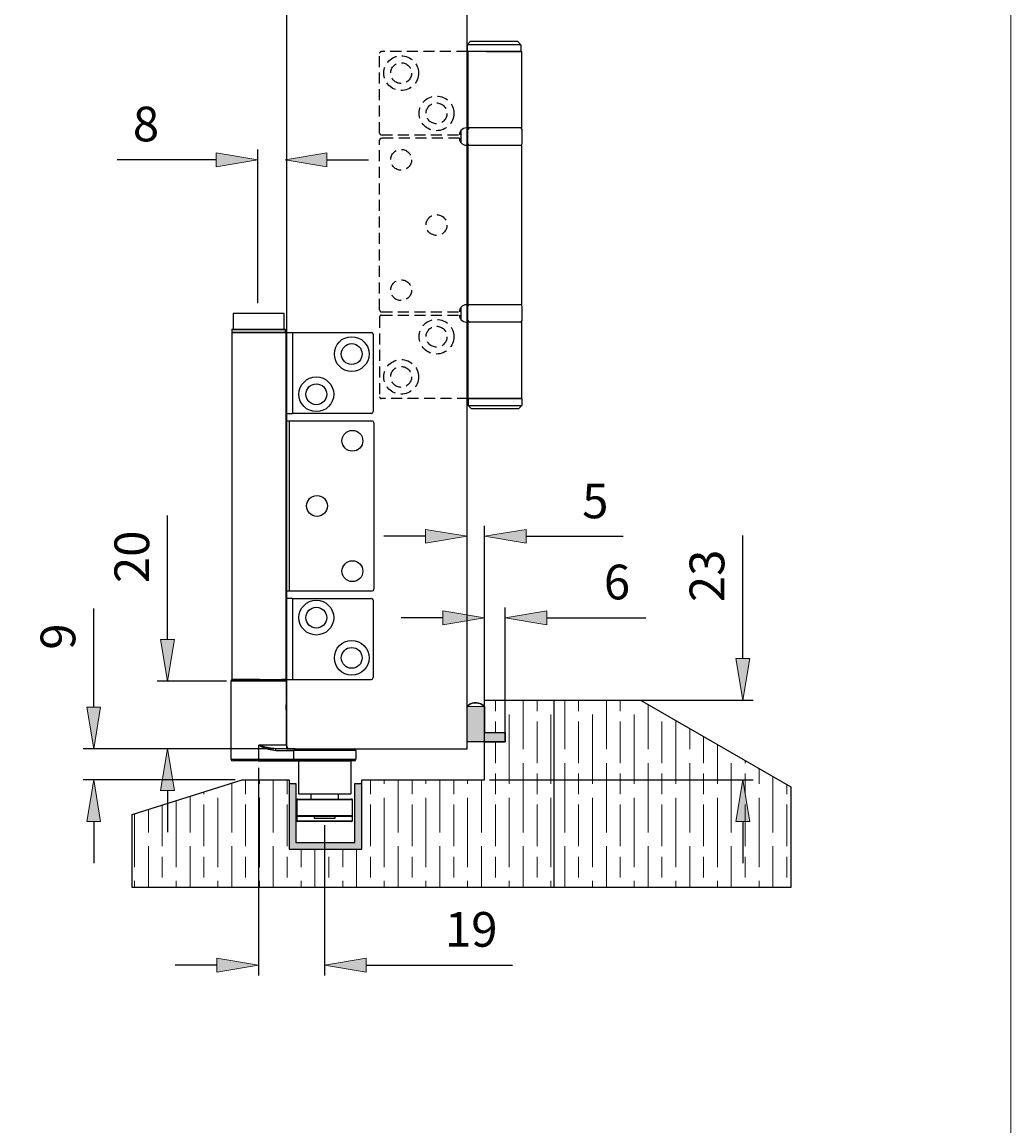
# Model space of a CAD drawing. Units: millimetres. Extents: x 271 to 479, y 4 to 155.
# Drawn here: x 453 to 479, y 56 to 85 of the extents above; entities that cross this region are included whole.
import ezdxf

# ---------------------------------------------------------------- set-up
doc = ezdxf.new("R2010")
doc.units = ezdxf.units.MM
doc.header["$MEASUREMENT"] = 0
for name, pattern in [('AI-Linetype-9681', [0.43107, 0.28738, -0.14369]), ('AI-Linetype-9682', [0.43107, 0.28738, -0.14369]), ('AI-Linetype-9683', [0.43107, 0.28738, -0.14369]), ('AI-Linetype-9684', [0.43107, 0.28738, -0.14369]), ('AI-Linetype-9685', [0.43107, 0.28738, -0.14369]), ('AI-Linetype-9686', [0.43107, 0.28738, -0.14369]), ('AI-Linetype-9687', [0.43107, 0.28738, -0.14369]), ('AI-Linetype-9688', [0.43107, 0.28738, -0.14369]), ('AI-Linetype-9689', [0.43107, 0.28738, -0.14369]), ('AI-Linetype-9690', [0.43107, 0.28738, -0.14369]), ('AI-Linetype-9691', [0.43107, 0.28738, -0.14369]), ('AI-Linetype-9692', [0.43107, 0.28738, -0.14369]), ('AI-Linetype-9693', [0.43107, 0.28738, -0.14369]), ('AI-Linetype-9694', [0.43107, 0.28738, -0.14369]), ('AI-Linetype-9695', [0.43107, 0.28738, -0.14369]), ('AI-Linetype-9696', [0.43107, 0.28738, -0.14369]), ('AI-Linetype-9697', [0.43107, 0.28738, -0.14369]), ('AI-Linetype-9698', [0.43107, 0.28738, -0.14369]), ('AI-Linetype-9699', [0.43107, 0.28738, -0.14369]), ('AI-Linetype-9700', [0.43107, 0.28738, -0.14369]), ('AI-Linetype-9701', [0.43107, 0.28738, -0.14369]), ('AI-Linetype-9702', [0.43107, 0.28738, -0.14369]), ('AI-Linetype-9703', [0.43107, 0.28738, -0.14369]), ('AI-Linetype-9704', [0.43107, 0.28738, -0.14369]), ('AI-Linetype-9705', [0.43107, 0.28738, -0.14369]), ('AI-Linetype-9706', [0.43107, 0.28738, -0.14369]), ('AI-Linetype-9707', [0.43107, 0.28738, -0.14369]), ('AI-Linetype-9708', [0.43107, 0.28738, -0.14369]), ('AI-Linetype-9709', [0.43107, 0.28738, -0.14369]), ('AI-Linetype-9710', [0.43107, 0.28738, -0.14369])]:
    doc.linetypes.add(name, pattern=pattern)
doc.layers.get('0').update_dxf_attribs({"lineweight": 0})
for name, color, linetype, lineweight in [('Border', 7, 'Continuous', 0), ('Channel', 7, 'Continuous', 0), ('Dims', 7, 'Continuous', 0), ('Door', 7, 'Continuous', 0), ('Gear', 7, 'Continuous', 0), ('Hatching', 7, 'Continuous', 0)]:
    doc.layers.add(name, color=color, linetype=linetype, lineweight=lineweight)

# ---------------------------------------------------------------- blocks, each defined once
blk = doc.blocks.new('Block_21')
at = {"layer": 'Hatching'}
blk.add_lwpolyline([(465.185, 65.226), (461.989, 65.226), (461.989, 63.416), (460.088, 63.416), (460.088, 65.136), (460.088, 65.226), (458.867, 65.226), (455.993, 64.321), (455.993, 62.42), (466.995, 62.42), (473.178, 62.42), (473.178, 65.045), (469.258, 67.308), (466.995, 67.308), (465.185, 67.308), (465.185, 66.466), (465.728, 66.466), (465.728, 66.222), (465.185, 66.222)], close=True, dxfattribs=at)
at = {"layer": 'Hatching', "color": 32, "lineweight": 0, "true_color": 0xcc6600}
for points in [[(465.471, 67.025), (465.471, 67.025), (465.471, 67.308), (465.471, 67.308)], [(465.833, 67.297), (465.833, 67.297), (465.833, 67.308), (465.833, 67.308)], [(466.195, 66.03), (466.195, 66.03), (466.195, 67.308), (466.195, 67.308)], [(466.557, 67.025), (466.557, 67.025), (466.557, 67.308), (466.557, 67.308)], [(466.919, 67.297), (466.919, 67.297), (466.919, 67.308), (466.919, 67.308)], [(467.281, 66.03), (467.281, 66.03), (467.281, 67.308), (467.281, 67.308)], [(467.643, 67.025), (467.643, 67.025), (467.643, 67.308), (467.643, 67.308)], [(468.005, 67.297), (468.005, 67.297), (468.005, 67.308), (468.005, 67.308)], [(468.367, 66.03), (468.367, 66.03), (468.367, 67.308), (468.367, 67.308)], [(468.729, 67.025), (468.729, 67.025), (468.729, 67.308), (468.729, 67.308)], [(469.091, 67.297), (469.091, 67.297), (469.091, 67.308), (469.091, 67.308)], [(469.453, 66.03), (469.453, 66.03), (469.453, 67.195), (469.453, 67.195)], [(465.833, 65.125), (465.833, 65.125), (465.833, 66.935), (465.833, 66.935)], [(466.919, 65.125), (466.919, 65.125), (466.919, 66.935), (466.919, 66.935)], [(468.005, 65.125), (468.005, 65.125), (468.005, 66.935), (468.005, 66.935)], [(469.091, 65.125), (469.091, 65.125), (469.091, 66.935), (469.091, 66.935)], [(465.471, 66.466), (465.471, 66.466), (465.471, 66.754), (465.471, 66.754)], [(466.557, 65.668), (466.557, 65.668), (466.557, 66.754), (466.557, 66.754)], [(467.643, 65.668), (467.643, 65.668), (467.643, 66.754), (467.643, 66.754)], [(468.729, 65.668), (468.729, 65.668), (468.729, 66.754), (468.729, 66.754)], [(469.815, 65.668), (469.815, 65.668), (469.815, 66.754), (469.815, 66.754)], [(470.177, 65.125), (470.177, 65.125), (470.177, 66.777), (470.177, 66.777)], [(470.539, 66.03), (470.539, 66.03), (470.539, 66.568), (470.539, 66.568)], [(470.901, 65.668), (470.901, 65.668), (470.901, 66.359), (470.901, 66.359)], [(465.471, 65.668), (465.471, 65.668), (465.471, 66.222), (465.471, 66.222)], [(471.263, 65.125), (471.263, 65.125), (471.263, 66.15), (471.263, 66.15)], [(471.988, 65.668), (471.988, 65.668), (471.988, 65.732), (471.988, 65.732)], [(465.471, 64.853), (465.471, 64.853), (465.471, 65.396), (465.471, 65.396)], [(466.195, 63.857), (466.195, 63.857), (466.195, 65.668), (466.195, 65.668)], [(466.557, 64.853), (466.557, 64.853), (466.557, 65.396), (466.557, 65.396)], [(467.281, 63.857), (467.281, 63.857), (467.281, 65.668), (467.281, 65.668)], [(467.643, 64.853), (467.643, 64.853), (467.643, 65.396), (467.643, 65.396)], [(468.367, 63.857), (468.367, 63.857), (468.367, 65.668), (468.367, 65.668)], [(468.729, 64.853), (468.729, 64.853), (468.729, 65.396), (468.729, 65.396)], [(469.453, 63.857), (469.453, 63.857), (469.453, 65.668), (469.453, 65.668)], [(469.815, 64.853), (469.815, 64.853), (469.815, 65.396), (469.815, 65.396)], [(470.539, 63.857), (470.539, 63.857), (470.539, 65.668), (470.539, 65.668)], [(470.901, 64.853), (470.901, 64.853), (470.901, 65.396), (470.901, 65.396)], [(471.625, 63.857), (471.625, 63.857), (471.625, 65.668), (471.625, 65.668)], [(471.988, 64.853), (471.988, 64.853), (471.988, 65.396), (471.988, 65.396)], [(472.35, 65.125), (472.35, 65.125), (472.35, 65.523), (472.35, 65.523)], [(458.592, 63.857), (458.592, 63.857), (458.592, 65.139), (458.592, 65.139)], [(458.954, 64.853), (458.954, 64.853), (458.954, 65.226), (458.954, 65.226)], [(459.316, 65.125), (459.316, 65.125), (459.316, 65.226), (459.316, 65.226)], [(459.678, 63.857), (459.678, 63.857), (459.678, 65.226), (459.678, 65.226)], [(460.04, 64.853), (460.04, 64.853), (460.04, 65.226), (460.04, 65.226)], [(462.212, 64.853), (462.212, 64.853), (462.212, 65.226), (462.212, 65.226)], [(462.574, 65.125), (462.574, 65.125), (462.574, 65.226), (462.574, 65.226)], [(462.936, 63.857), (462.936, 63.857), (462.936, 65.226), (462.936, 65.226)], [(463.298, 64.853), (463.298, 64.853), (463.298, 65.226), (463.298, 65.226)], [(463.66, 65.125), (463.66, 65.125), (463.66, 65.226), (463.66, 65.226)], [(464.022, 63.857), (464.022, 63.857), (464.022, 65.226), (464.022, 65.226)], [(464.384, 64.853), (464.384, 64.853), (464.384, 65.226), (464.384, 65.226)], [(464.746, 65.125), (464.746, 65.125), (464.746, 65.226), (464.746, 65.226)], [(465.109, 63.857), (465.109, 63.857), (465.109, 65.226), (465.109, 65.226)], [(472.712, 63.857), (472.712, 63.857), (472.712, 65.314), (472.712, 65.314)], [(473.074, 64.853), (473.074, 64.853), (473.074, 65.105), (473.074, 65.105)], [(457.867, 64.853), (457.867, 64.853), (457.867, 64.911), (457.867, 64.911)], [(456.781, 63.495), (456.781, 63.495), (456.781, 64.569), (456.781, 64.569)], [(457.143, 62.952), (457.143, 62.952), (457.143, 64.683), (457.143, 64.683)], [(457.505, 63.857), (457.505, 63.857), (457.505, 64.797), (457.505, 64.797)], [(457.867, 63.495), (457.867, 63.495), (457.867, 64.582), (457.867, 64.582)], [(458.229, 62.952), (458.229, 62.952), (458.229, 64.763), (458.229, 64.763)], [(458.954, 63.495), (458.954, 63.495), (458.954, 64.582), (458.954, 64.582)], [(459.316, 62.952), (459.316, 62.952), (459.316, 64.763), (459.316, 64.763)], [(460.04, 63.495), (460.04, 63.495), (460.04, 64.582), (460.04, 64.582)], [(462.212, 63.495), (462.212, 63.495), (462.212, 64.582), (462.212, 64.582)], [(462.574, 62.952), (462.574, 62.952), (462.574, 64.763), (462.574, 64.763)], [(463.298, 63.495), (463.298, 63.495), (463.298, 64.582), (463.298, 64.582)], [(463.66, 62.952), (463.66, 62.952), (463.66, 64.763), (463.66, 64.763)], [(464.384, 63.495), (464.384, 63.495), (464.384, 64.582), (464.384, 64.582)], [(464.746, 62.952), (464.746, 62.952), (464.746, 64.763), (464.746, 64.763)], [(465.471, 63.495), (465.471, 63.495), (465.471, 64.582), (465.471, 64.582)], [(465.833, 62.952), (465.833, 62.952), (465.833, 64.763), (465.833, 64.763)], [(466.557, 63.495), (466.557, 63.495), (466.557, 64.582), (466.557, 64.582)], [(466.919, 62.952), (466.919, 62.952), (466.919, 64.763), (466.919, 64.763)], [(467.643, 63.495), (467.643, 63.495), (467.643, 64.582), (467.643, 64.582)], [(468.005, 62.952), (468.005, 62.952), (468.005, 64.763), (468.005, 64.763)], [(468.729, 63.495), (468.729, 63.495), (468.729, 64.582), (468.729, 64.582)], [(469.091, 62.952), (469.091, 62.952), (469.091, 64.763), (469.091, 64.763)], [(469.815, 63.495), (469.815, 63.495), (469.815, 64.582), (469.815, 64.582)], [(470.177, 62.952), (470.177, 62.952), (470.177, 64.763), (470.177, 64.763)], [(470.901, 63.495), (470.901, 63.495), (470.901, 64.582), (470.901, 64.582)], [(471.263, 62.952), (471.263, 62.952), (471.263, 64.763), (471.263, 64.763)], [(471.988, 63.495), (471.988, 63.495), (471.988, 64.582), (471.988, 64.582)], [(472.35, 62.952), (472.35, 62.952), (472.35, 64.763), (472.35, 64.763)], [(473.074, 63.495), (473.074, 63.495), (473.074, 64.582), (473.074, 64.582)], [(456.057, 62.952), (456.057, 62.952), (456.057, 64.341), (456.057, 64.341)], [(456.419, 63.857), (456.419, 63.857), (456.419, 64.455), (456.419, 64.455)], [(456.419, 62.42), (456.419, 62.42), (456.419, 63.495), (456.419, 63.495)], [(457.505, 62.42), (457.505, 62.42), (457.505, 63.495), (457.505, 63.495)], [(458.592, 62.42), (458.592, 62.42), (458.592, 63.495), (458.592, 63.495)], [(459.678, 62.42), (459.678, 62.42), (459.678, 63.495), (459.678, 63.495)], [(460.402, 62.952), (460.402, 62.952), (460.402, 63.416), (460.402, 63.416)], [(460.764, 62.42), (460.764, 62.42), (460.764, 63.416), (460.764, 63.416)], [(461.488, 62.952), (461.488, 62.952), (461.488, 63.416), (461.488, 63.416)], [(461.85, 62.42), (461.85, 62.42), (461.85, 63.416), (461.85, 63.416)], [(462.936, 62.42), (462.936, 62.42), (462.936, 63.495), (462.936, 63.495)], [(464.022, 62.42), (464.022, 62.42), (464.022, 63.495), (464.022, 63.495)], [(465.109, 62.42), (465.109, 62.42), (465.109, 63.495), (465.109, 63.495)], [(466.195, 62.42), (466.195, 62.42), (466.195, 63.495), (466.195, 63.495)], [(467.281, 62.42), (467.281, 62.42), (467.281, 63.495), (467.281, 63.495)], [(468.367, 62.42), (468.367, 62.42), (468.367, 63.495), (468.367, 63.495)], [(469.453, 62.42), (469.453, 62.42), (469.453, 63.495), (469.453, 63.495)], [(470.539, 62.42), (470.539, 62.42), (470.539, 63.495), (470.539, 63.495)], [(471.625, 62.42), (471.625, 62.42), (471.625, 63.495), (471.625, 63.495)], [(472.712, 62.42), (472.712, 62.42), (472.712, 63.495), (472.712, 63.495)], [(456.781, 62.681), (456.781, 62.681), (456.781, 63.224), (456.781, 63.224)], [(457.867, 62.681), (457.867, 62.681), (457.867, 63.224), (457.867, 63.224)], [(458.954, 62.681), (458.954, 62.681), (458.954, 63.224), (458.954, 63.224)], [(460.04, 62.681), (460.04, 62.681), (460.04, 63.224), (460.04, 63.224)], [(461.126, 62.681), (461.126, 62.681), (461.126, 63.224), (461.126, 63.224)], [(462.212, 62.681), (462.212, 62.681), (462.212, 63.224), (462.212, 63.224)], [(463.298, 62.681), (463.298, 62.681), (463.298, 63.224), (463.298, 63.224)], [(464.384, 62.681), (464.384, 62.681), (464.384, 63.224), (464.384, 63.224)], [(465.471, 62.681), (465.471, 62.681), (465.471, 63.224), (465.471, 63.224)], [(466.557, 62.681), (466.557, 62.681), (466.557, 63.224), (466.557, 63.224)], [(467.643, 62.681), (467.643, 62.681), (467.643, 63.224), (467.643, 63.224)], [(468.729, 62.681), (468.729, 62.681), (468.729, 63.224), (468.729, 63.224)], [(469.815, 62.681), (469.815, 62.681), (469.815, 63.224), (469.815, 63.224)], [(470.901, 62.681), (470.901, 62.681), (470.901, 63.224), (470.901, 63.224)], [(471.988, 62.681), (471.988, 62.681), (471.988, 63.224), (471.988, 63.224)], [(473.074, 62.681), (473.074, 62.681), (473.074, 63.224), (473.074, 63.224)], [(456.057, 62.42), (456.057, 62.42), (456.057, 62.59), (456.057, 62.59)], [(457.143, 62.42), (457.143, 62.42), (457.143, 62.59), (457.143, 62.59)], [(458.229, 62.42), (458.229, 62.42), (458.229, 62.59), (458.229, 62.59)], [(459.316, 62.42), (459.316, 62.42), (459.316, 62.59), (459.316, 62.59)], [(460.402, 62.42), (460.402, 62.42), (460.402, 62.59), (460.402, 62.59)], [(461.488, 62.42), (461.488, 62.42), (461.488, 62.59), (461.488, 62.59)], [(462.574, 62.42), (462.574, 62.42), (462.574, 62.59), (462.574, 62.59)], [(463.66, 62.42), (463.66, 62.42), (463.66, 62.59), (463.66, 62.59)], [(464.746, 62.42), (464.746, 62.42), (464.746, 62.59), (464.746, 62.59)], [(465.833, 62.42), (465.833, 62.42), (465.833, 62.59), (465.833, 62.59)], [(466.919, 62.42), (466.919, 62.42), (466.919, 62.59), (466.919, 62.59)], [(468.005, 62.42), (468.005, 62.42), (468.005, 62.59), (468.005, 62.59)], [(469.091, 62.42), (469.091, 62.42), (469.091, 62.59), (469.091, 62.59)], [(470.177, 62.42), (470.177, 62.42), (470.177, 62.59), (470.177, 62.59)], [(471.263, 62.42), (471.263, 62.42), (471.263, 62.59), (471.263, 62.59)], [(472.35, 62.42), (472.35, 62.42), (472.35, 62.59), (472.35, 62.59)]]:
    blk.add_open_spline(points, degree=3, dxfattribs=at)
blk = doc.blocks.new('Block_29')
at = {"layer": 'Dims', "true_color": 0x000000, "transparency": 33554687}
h = blk.add_hatch(color=18, dxfattribs=at)
h.dxf.hatch_style = 2
h.paths.add_polyline_path([(454.811, 67.127), (455.173, 67.127), (454.992, 66.041)])
h = blk.add_hatch(color=18, dxfattribs=at)
h.dxf.hatch_style = 2
h.paths.add_polyline_path([(454.811, 64.14), (455.173, 64.14), (454.992, 65.226)])
at = {"layer": 'Dims', "color": 18, "lineweight": 25, "true_color": 0x000000}
for p, q in [((454.992, 67.127), (454.992, 69.705)), ((460.026, 66.041), (454.72, 66.041)), ((458.685, 65.226), (454.72, 65.226)), ((454.992, 64.14), (454.992, 63.054))]:
    blk.add_line(p, q, dxfattribs=at)
at = {"layer": 'Dims'}
for points in [[(454.811, 67.127), (455.173, 67.127), (454.992, 66.041), (454.992, 66.041)], [(454.811, 64.14), (455.173, 64.14), (454.992, 65.226), (454.992, 65.226)]]:
    blk.add_lwpolyline(points, close=True, dxfattribs=at)
at = {"layer": 'Dims', "insert": (454.513, 68.625), "char_height": 0.2, "attachment_point": 7, "rotation": 90}
blk.add_mtext('\\C18;\\c0;\\FTahoma|b0|i0|c1;\\H0.905134;\\W1.000000;9', dxfattribs=at)
blk = doc.blocks.new('Block_30')
at = {"layer": 'Dims', "true_color": 0x000000, "transparency": 33554687}
h = blk.add_hatch(color=18, dxfattribs=at)
h.dxf.hatch_style = 2
h.paths.add_polyline_path([(456.739, 68.892), (457.101, 68.892), (456.92, 67.806)])
h = blk.add_hatch(color=18, dxfattribs=at)
h.dxf.hatch_style = 2
h.paths.add_polyline_path([(456.739, 64.955), (457.101, 64.955), (456.92, 66.041)])
at = {"layer": 'Dims', "color": 18, "lineweight": 25, "true_color": 0x000000}
for p, q in [((456.92, 68.892), (456.92, 72.126)), ((458.459, 67.806), (456.648, 67.806)), ((460.026, 66.041), (456.648, 66.041)), ((456.92, 64.955), (456.92, 63.868))]:
    blk.add_line(p, q, dxfattribs=at)
at = {"layer": 'Dims'}
for points in [[(456.739, 68.892), (457.101, 68.892), (456.92, 67.806), (456.92, 67.806)], [(456.739, 64.955), (457.101, 64.955), (456.92, 66.041), (456.92, 66.041)]]:
    blk.add_lwpolyline(points, close=True, dxfattribs=at)
at = {"layer": 'Dims', "insert": (456.439, 70.364), "char_height": 0.2, "attachment_point": 7, "rotation": 90}
blk.add_mtext('\\C18;\\c0;\\FTahoma|b0|i0|c1;\\H0.905134;\\W1.000000;20', dxfattribs=at)
blk = doc.blocks.new('Block_31')
at = {"layer": 'Dims', "true_color": 0x000000, "transparency": 33554687}
h = blk.add_hatch(color=18, dxfattribs=at)
h.dxf.hatch_style = 2
h.paths.add_polyline_path([(458.188, 81.59), (458.188, 81.228), (459.274, 81.409)])
h = blk.add_hatch(color=18, dxfattribs=at)
h.dxf.hatch_style = 2
h.paths.add_polyline_path([(461.071, 81.59), (461.071, 81.228), (459.984, 81.409)])
at = {"layer": 'Dims', "color": 18, "lineweight": 25, "true_color": 0x000000}
for p, q in [((459.274, 77.672), (459.274, 81.68)), ((458.188, 81.409), (455.607, 81.409)), ((461.071, 81.409), (462.157, 81.409))]:
    blk.add_line(p, q, dxfattribs=at)
at = {"layer": 'Dims'}
for points in [[(458.188, 81.59), (458.188, 81.228), (459.274, 81.409), (459.274, 81.409)], [(461.071, 81.59), (461.071, 81.228), (459.984, 81.409), (459.984, 81.409)]]:
    blk.add_lwpolyline(points, close=True, dxfattribs=at)
at = {"layer": 'Dims', "insert": (456.014, 81.892), "char_height": 0.2, "attachment_point": 7}
blk.add_mtext('\\C18;\\c0;\\FTahoma|b0|i0|c1;\\H0.905134;\\W1.000000;8', dxfattribs=at)
blk = doc.blocks.new('Block_32')
at = {"layer": 'Dims', "true_color": 0x000000, "transparency": 33554687}
h = blk.add_hatch(color=18, dxfattribs=at)
h.dxf.hatch_style = 2
h.paths.add_polyline_path([(463.646, 71.766), (463.646, 71.404), (464.733, 71.585)])
h = blk.add_hatch(color=18, dxfattribs=at)
h.dxf.hatch_style = 2
h.paths.add_polyline_path([(466.271, 71.766), (466.271, 71.404), (465.185, 71.585)])
at = {"layer": 'Dims', "color": 18, "lineweight": 25, "true_color": 0x000000}
for p, q in [((465.185, 67.552), (465.185, 71.856)), ((463.646, 71.585), (462.56, 71.585)), ((466.271, 71.585), (468.802, 71.585))]:
    blk.add_line(p, q, dxfattribs=at)
at = {"layer": 'Dims'}
for points in [[(463.646, 71.766), (463.646, 71.404), (464.733, 71.585), (464.733, 71.585)], [(466.271, 71.766), (466.271, 71.404), (465.185, 71.585), (465.185, 71.585)]]:
    blk.add_lwpolyline(points, close=True, dxfattribs=at)
at = {"layer": 'Dims', "insert": (467.735, 72.056), "char_height": 0.2, "attachment_point": 7}
blk.add_mtext('\\C18;\\c0;\\FTahoma|b0|i0|c1;\\H0.905134;\\W1.000000;5', dxfattribs=at)
blk = doc.blocks.new('Block_33')
at = {"layer": 'Dims', "true_color": 0x000000, "transparency": 33554687}
h = blk.add_hatch(color=18, dxfattribs=at)
h.dxf.hatch_style = 2
h.paths.add_polyline_path([(471.742, 68.394), (472.104, 68.394), (471.923, 67.308)])
h = blk.add_hatch(color=18, dxfattribs=at)
h.dxf.hatch_style = 2
h.paths.add_polyline_path([(471.742, 64.14), (472.104, 64.14), (471.923, 65.226)])
at = {"layer": 'Dims', "color": 18, "lineweight": 25, "true_color": 0x000000}
for p, q in [((471.923, 68.394), (471.923, 71.608)), ((467.131, 67.308), (472.195, 67.308)), ((465.321, 65.226), (472.195, 65.226)), ((471.923, 64.14), (471.923, 63.054))]:
    blk.add_line(p, q, dxfattribs=at)
at = {"layer": 'Dims'}
for points in [[(471.742, 68.394), (472.104, 68.394), (471.923, 67.308), (471.923, 67.308)], [(471.742, 64.14), (472.104, 64.14), (471.923, 65.226), (471.923, 65.226)]]:
    blk.add_lwpolyline(points, close=True, dxfattribs=at)
at = {"layer": 'Dims', "insert": (471.443, 69.867), "char_height": 0.2, "attachment_point": 7, "rotation": 90}
blk.add_mtext('\\C18;\\c0;\\FTahoma|b0|i0|c1;\\H0.905134;\\W1.000000;23', dxfattribs=at)
blk = doc.blocks.new('Block_34')
at = {"layer": 'Dims', "true_color": 0x000000, "transparency": 33554687}
h = blk.add_hatch(color=18, dxfattribs=at)
h.dxf.hatch_style = 2
h.paths.add_polyline_path([(464.099, 69.64), (464.099, 69.278), (465.185, 69.459)])
h = blk.add_hatch(color=18, dxfattribs=at)
h.dxf.hatch_style = 2
h.paths.add_polyline_path([(466.814, 69.64), (466.814, 69.278), (465.728, 69.459)])
at = {"layer": 'Dims', "color": 18, "lineweight": 25, "true_color": 0x000000}
for p, q in [((465.185, 65.47), (465.185, 69.731)), ((465.728, 66.466), (465.728, 69.731)), ((464.099, 69.459), (463.013, 69.459)), ((466.814, 69.459), (469.393, 69.459))]:
    blk.add_line(p, q, dxfattribs=at)
at = {"layer": 'Dims'}
for points in [[(464.099, 69.64), (464.099, 69.278), (465.185, 69.459), (465.185, 69.459)], [(466.814, 69.64), (466.814, 69.278), (465.728, 69.459), (465.728, 69.459)]]:
    blk.add_lwpolyline(points, close=True, dxfattribs=at)
at = {"layer": 'Dims', "insert": (468.301, 69.939), "char_height": 0.2, "attachment_point": 7}
blk.add_mtext('\\C18;\\c0;\\FTahoma|b0|i0|c1;\\H0.905134;\\W1.000000;6', dxfattribs=at)
blk = doc.blocks.new('Block_47')
at = {"layer": 'Dims', "true_color": 0x000000, "transparency": 33554687}
h = blk.add_hatch(color=18, dxfattribs=at)
h.dxf.hatch_style = 2
h.paths.add_polyline_path([(458.203, 60.576), (458.203, 60.214), (459.29, 60.395)])
h = blk.add_hatch(color=18, dxfattribs=at)
h.dxf.hatch_style = 2
h.paths.add_polyline_path([(462.103, 60.576), (462.103, 60.214), (461.017, 60.395)])
at = {"layer": 'Dims', "color": 18, "lineweight": 25, "true_color": 0x000000}
for p, q in [((459.29, 65.543), (459.29, 60.123)), ((461.017, 64.049), (461.017, 60.123)), ((458.203, 60.395), (457.117, 60.395)), ((462.103, 60.395), (465.916, 60.395))]:
    blk.add_line(p, q, dxfattribs=at)
at = {"layer": 'Dims'}
for points in [[(458.203, 60.576), (458.203, 60.214), (459.29, 60.395), (459.29, 60.395)], [(462.103, 60.576), (462.103, 60.214), (461.017, 60.395), (461.017, 60.395)]]:
    blk.add_lwpolyline(points, close=True, dxfattribs=at)
at = {"layer": 'Dims', "insert": (464.156, 60.874), "char_height": 0.2, "attachment_point": 7}
blk.add_mtext('\\C18;\\c0;\\FTahoma|b0|i0|c1;\\H0.905134;\\W1.000000;19', dxfattribs=at)

msp = doc.modelspace()

# ---------------------------------------------------------------- hatches: boundary and pattern name
at = {"layer": 'Channel', "true_color": 0xff00ff, "transparency": 33554687}
msp.add_hatch(color=6, dxfattribs=at).paths.add_polyline_path([(460.269, 65.136), (460.088, 65.136), (460.088, 63.416), (461.989, 63.416), (461.989, 65.136), (461.808, 65.136), (461.808, 63.597), (460.269, 63.597)])
at = {"layer": 'Gear', "true_color": 0x000000, "transparency": 33554687}
msp.add_hatch(color=18, dxfattribs=at).paths.add_polyline_path([(465.185, 67.141), (464.733, 67.141), (464.733, 66.222), (465.185, 66.222), (465.728, 66.222), (465.728, 66.466), (465.185, 66.466)])

# ---------------------------------------------------------------- linework, layer by layer
at = {"color": 212, "lineweight": 25, "true_color": 0xcc00cc}
for p, q in [((464.823, 84.505), (464.733, 84.415)), ((466.135, 84.415), (464.733, 84.415)), ((464.733, 84.415), (464.733, 84.243)), ((464.823, 84.505), (466.045, 84.505)), ((466.045, 84.505), (466.135, 84.415)), ((466.135, 84.415), (466.135, 84.243)), ((464.733, 84.243), (466.135, 84.243)), ((464.742, 84.234), (464.733, 84.243)), ((465.243, 84.234), (464.742, 84.234)), ((464.76, 82.243), (464.76, 84.234)), ((465.243, 84.234), (466.163, 84.234)), ((466.126, 84.234), (466.135, 84.243)), ((466.163, 82.243), (466.163, 84.234)), ((464.573, 82.175), (464.573, 81.858)), ((464.714, 82.243), (464.76, 82.243)), ((464.755, 81.835), (464.755, 82.197)), ((466.163, 82.243), (464.76, 82.243)), ((466.167, 81.835), (466.167, 82.197)), ((464.76, 81.79), (464.714, 81.79)), ((464.76, 81.79), (466.163, 81.79)), ((464.76, 77.626), (464.76, 81.79)), ((466.163, 77.626), (466.163, 81.79)), ((464.573, 77.559), (464.573, 77.241)), ((464.714, 77.626), (464.76, 77.626)), ((464.755, 77.219), (464.755, 77.581)), ((466.163, 77.626), (464.76, 77.626)), ((466.167, 77.219), (466.167, 77.581)), ((464.714, 77.174), (464.76, 77.174)), ((466.163, 77.174), (464.76, 77.174)), ((464.76, 75.183), (464.76, 77.174)), ((466.163, 75.183), (466.163, 77.174)), ((466.163, 75.183), (464.76, 75.183)), ((464.76, 75.183), (464.76, 75.001)), ((464.76, 75.183), (466.163, 75.183)), ((464.76, 75.001), (466.163, 75.001)), ((464.85, 74.911), (464.76, 75.001)), ((466.072, 74.911), (464.85, 74.911)), ((466.072, 74.911), (466.163, 75.001)), ((466.163, 75.183), (466.163, 75.001))]:
    msp.add_line(p, q, dxfattribs=at)
at = {"color": 212, "linetype": 'AI-Linetype-9696', "lineweight": 25, "true_color": 0xcc00cc}
msp.add_line((462.452, 82.107), (462.452, 84.189), dxfattribs=at)
at = {"color": 212, "linetype": 'AI-Linetype-9697', "lineweight": 25, "true_color": 0xcc00cc}
msp.add_line((464.742, 84.234), (462.497, 84.234), dxfattribs=at)
at = {"color": 212, "linetype": 'AI-Linetype-9686', "lineweight": 25, "true_color": 0xcc00cc}
msp.add_line((462.452, 77.491), (462.452, 81.926), dxfattribs=at)
at = {"color": 212, "linetype": 'AI-Linetype-9698', "lineweight": 25, "true_color": 0xcc00cc}
msp.add_line((462.497, 82.062), (464.533, 82.062), dxfattribs=at)
at = {"color": 212, "linetype": 'AI-Linetype-9689', "lineweight": 25, "true_color": 0xcc00cc}
msp.add_line((464.533, 81.971), (462.497, 81.971), dxfattribs=at)
at = {"color": 18, "lineweight": 25, "true_color": 0x000000}
for p, q in [((458.632, 77.4), (458.632, 76.993)), ((459.05, 77.4), (458.632, 77.4)), ((459.962, 77.4), (459.05, 77.4)), ((459.962, 76.993), (459.962, 77.4)), ((458.6, 76.984), (458.6, 76.911)), ((458.6, 76.984), (458.684, 76.984)), ((458.609, 76.993), (458.692, 76.993)), ((458.684, 76.984), (459.994, 76.984)), ((458.692, 76.993), (459.985, 76.993)), ((459.994, 76.911), (459.994, 76.984)), ((458.593, 76.902), (458.593, 67.851)), ((458.593, 76.902), (460.001, 76.902)), ((458.6, 76.911), (458.684, 76.911)), ((458.684, 76.911), (459.994, 76.911)), ((460.001, 76.902), (460.001, 67.851)), ((460.001, 76.902), (460.182, 76.902)), ((460.182, 76.902), (460.182, 74.793)), ((460.182, 76.902), (462.239, 76.902)), ((462.284, 76.857), (462.284, 74.839)), ((460.001, 74.793), (460.182, 74.793)), ((462.239, 74.793), (460.182, 74.793)), ((460.091, 74.594), (460.001, 74.594)), ((460.091, 74.594), (460.091, 70.159)), ((462.257, 74.594), (460.091, 74.594)), ((462.302, 74.549), (462.302, 70.204)), ((460.001, 70.159), (460.091, 70.159)), ((460.091, 70.159), (462.257, 70.159)), ((460.182, 69.96), (460.001, 69.96)), ((460.182, 69.96), (460.182, 67.851)), ((460.182, 69.96), (462.239, 69.96)), ((462.284, 69.915), (462.284, 67.896)), ((458.573, 67.806), (458.573, 65.769)), ((459.297, 67.806), (458.573, 67.806)), ((458.593, 67.851), (460.001, 67.851)), ((460.021, 67.806), (459.297, 67.806)), ((460.001, 67.851), (460.182, 67.851)), ((460.021, 67.272), (460.021, 67.806)), ((460.182, 67.851), (462.239, 67.851)), ((460.021, 67.241), (460.017, 67.248)), ((460.021, 67.092), (460.021, 67.241)), ((460.017, 67.005), (460.021, 67.013)), ((460.021, 67.013), (460.021, 67.092)), ((460.021, 66.131), (460.021, 66.981)), ((459.297, 65.769), (459.297, 66.131)), ((460.021, 66.131), (459.297, 66.131)), ((460.248, 66.041), (459.747, 66.041)), ((459.747, 65.995), (460.202, 65.995)), ((461.832, 65.995), (460.202, 65.995)), ((460.202, 65.995), (460.202, 65.769)), ((460.248, 66.041), (461.786, 66.041)), ((461.832, 65.995), (461.832, 65.769)), ((458.573, 65.769), (459.297, 65.769)), ((459.297, 65.724), (458.618, 65.724)), ((459.297, 65.769), (459.297, 65.724)), ((459.297, 65.769), (460.202, 65.769)), ((460.248, 65.724), (459.297, 65.724)), ((460.202, 65.769), (461.832, 65.769)), ((461.786, 65.724), (460.248, 65.724)), ((461.696, 65.715), (460.338, 65.715)), ((460.338, 65.715), (460.338, 64.864)), ((461.696, 65.715), (461.696, 64.864)), ((460.338, 64.864), (461.696, 64.864)), ((460.655, 64.864), (460.655, 64.728)), ((461.379, 64.728), (461.379, 64.864)), ((460.293, 64.706), (460.293, 64.298)), ((461.017, 64.706), (460.293, 64.706)), ((460.315, 64.728), (461.017, 64.728)), ((461.017, 64.728), (461.718, 64.728)), ((461.741, 64.706), (461.017, 64.706)), ((461.741, 64.298), (461.741, 64.706)), ((460.293, 64.298), (460.293, 64.163)), ((460.293, 64.298), (461.017, 64.298)), ((461.017, 64.276), (460.315, 64.276)), ((460.746, 64.276), (460.746, 64.23)), ((461.017, 64.298), (461.741, 64.298)), ((461.718, 64.276), (461.017, 64.276)), ((461.288, 64.23), (461.288, 64.276)), ((461.741, 64.163), (461.741, 64.298)), ((460.293, 64.163), (460.895, 64.163)), ((460.898, 64.14), (460.315, 64.14)), ((460.746, 64.23), (461.017, 64.23)), ((460.895, 64.163), (461.741, 64.163)), ((461.718, 64.14), (460.898, 64.14)), ((461.017, 64.23), (461.288, 64.23))]:
    msp.add_line(p, q, dxfattribs=at)
at = {"color": 212, "linetype": 'AI-Linetype-9702', "lineweight": 25, "true_color": 0xcc00cc}
msp.add_line((462.452, 77.31), (462.452, 75.228), dxfattribs=at)
at = {"color": 212, "linetype": 'AI-Linetype-9688', "lineweight": 25, "true_color": 0xcc00cc}
msp.add_line((462.497, 77.445), (464.533, 77.445), dxfattribs=at)
at = {"color": 212, "linetype": 'AI-Linetype-9708', "lineweight": 25, "true_color": 0xcc00cc}
msp.add_line((462.497, 77.355), (464.533, 77.355), dxfattribs=at)
at = {"color": 30, "lineweight": 25, "true_color": 0xff7f00}
for p, q in [((458.599, 76.902), (458.599, 67.851)), ((459.319, 67.851), (458.599, 67.851)), ((459.319, 67.851), (459.903, 67.851)), ((459.993, 67.851), (459.903, 67.851)), ((459.993, 67.851), (460.007, 67.851)), ((459.283, 65.724), (460.315, 65.724))]:
    msp.add_line(p, q, dxfattribs=at)
at = {"color": 212, "linetype": 'AI-Linetype-9703', "lineweight": 25, "true_color": 0xcc00cc}
msp.add_line((464.76, 75.183), (462.497, 75.183), dxfattribs=at)
at = {"color": 212, "linetype": 'AI-Linetype-9692', "lineweight": 25, "true_color": 0xcc00cc}
msp.add_circle((463.013, 83.673), 0.453, dxfattribs=at)
at = {"color": 212, "linetype": 'AI-Linetype-9693', "lineweight": 25, "true_color": 0xcc00cc}
msp.add_circle((463.013, 83.673), 0.272, dxfattribs=at)
at = {"color": 212, "linetype": 'AI-Linetype-9690', "lineweight": 25, "true_color": 0xcc00cc}
msp.add_circle((463.936, 82.623), 0.453, dxfattribs=at)
at = {"color": 212, "linetype": 'AI-Linetype-9691', "lineweight": 25, "true_color": 0xcc00cc}
msp.add_circle((463.936, 82.623), 0.272, dxfattribs=at)
at = {"color": 212, "linetype": 'AI-Linetype-9683', "lineweight": 25, "true_color": 0xcc00cc}
msp.add_circle((463.013, 81.41), 0.272, dxfattribs=at)
at = {"color": 212, "linetype": 'AI-Linetype-9682', "lineweight": 25, "true_color": 0xcc00cc}
msp.add_circle((463.936, 79.708), 0.272, dxfattribs=at)
at = {"color": 212, "linetype": 'AI-Linetype-9681', "lineweight": 25, "true_color": 0xcc00cc}
msp.add_circle((463.013, 78.007), 0.272, dxfattribs=at)
at = {"color": 212, "linetype": 'AI-Linetype-9700', "lineweight": 25, "true_color": 0xcc00cc}
msp.add_circle((463.936, 76.794), 0.453, dxfattribs=at)
at = {"color": 212, "linetype": 'AI-Linetype-9704', "lineweight": 25, "true_color": 0xcc00cc}
msp.add_circle((463.936, 76.794), 0.272, dxfattribs=at)
at = {"color": 18, "lineweight": 25, "true_color": 0x000000}
for centre, radius in [((461.723, 76.341), 0.453), ((461.723, 76.341), 0.272), ((460.8, 75.291), 0.453), ((460.8, 75.291), 0.272), ((461.741, 74.078), 0.272), ((460.818, 72.377), 0.272), ((461.741, 70.675), 0.272), ((460.8, 69.462), 0.453), ((460.8, 69.462), 0.272), ((461.723, 68.412), 0.453), ((461.723, 68.412), 0.272)]:
    msp.add_circle(centre, radius, dxfattribs=at)
at = {"color": 212, "linetype": 'AI-Linetype-9701', "lineweight": 25, "true_color": 0xcc00cc}
msp.add_circle((463.013, 75.744), 0.453, dxfattribs=at)
at = {"color": 212, "linetype": 'AI-Linetype-9705', "lineweight": 25, "true_color": 0xcc00cc}
msp.add_circle((463.013, 75.744), 0.272, dxfattribs=at)
at = {"color": 212, "linetype": 'AI-Linetype-9695', "lineweight": 25, "true_color": 0xcc00cc}
msp.add_open_spline([(462.497, 84.234), (462.472, 84.234), (462.452, 84.214), (462.452, 84.189)], degree=3, dxfattribs=at)
at = {"color": 212, "linetype": 'AI-Linetype-9694', "lineweight": 25, "true_color": 0xcc00cc}
msp.add_open_spline([(462.452, 82.107), (462.452, 82.082), (462.472, 82.062), (462.497, 82.062)], degree=3, dxfattribs=at)
at = {"color": 212, "linetype": 'AI-Linetype-9709', "lineweight": 25, "true_color": 0xcc00cc}
msp.add_open_spline([(464.573, 82.175), (464.547, 82.143), (464.533, 82.103), (464.533, 82.062)], degree=3, dxfattribs=at)
at = {"color": 212, "lineweight": 25, "true_color": 0xcc00cc}
for points in [[(464.714, 82.243), (464.66, 82.243), (464.608, 82.218), (464.573, 82.175)], [(464.8, 82.243), (464.775, 82.243), (464.755, 82.222), (464.755, 82.197)], [(466.167, 82.197), (466.167, 82.222), (466.147, 82.243), (466.122, 82.243)], [(464.573, 81.858), (464.608, 81.815), (464.66, 81.79), (464.714, 81.79)], [(464.755, 81.835), (464.755, 81.81), (464.775, 81.79), (464.8, 81.79)], [(466.122, 81.79), (466.147, 81.79), (466.167, 81.81), (466.167, 81.835)], [(464.714, 77.626), (464.66, 77.626), (464.608, 77.602), (464.573, 77.559)], [(464.8, 77.626), (464.775, 77.626), (464.755, 77.606), (464.755, 77.581)], [(466.167, 77.581), (466.167, 77.606), (466.147, 77.626), (466.122, 77.626)], [(464.573, 77.241), (464.608, 77.199), (464.66, 77.174), (464.714, 77.174)], [(464.755, 77.219), (464.755, 77.194), (464.775, 77.174), (464.8, 77.174)], [(466.122, 77.174), (466.147, 77.174), (466.167, 77.194), (466.167, 77.219)]]:
    msp.add_open_spline(points, degree=3, dxfattribs=at)
at = {"color": 212, "linetype": 'AI-Linetype-9685', "lineweight": 25, "true_color": 0xcc00cc}
msp.add_open_spline([(462.497, 81.971), (462.472, 81.971), (462.452, 81.951), (462.452, 81.926)], degree=3, dxfattribs=at)
at = {"color": 212, "linetype": 'AI-Linetype-9710', "lineweight": 25, "true_color": 0xcc00cc}
msp.add_open_spline([(464.533, 81.971), (464.533, 81.93), (464.547, 81.89), (464.573, 81.858)], degree=3, dxfattribs=at)
at = {"color": 212, "linetype": 'AI-Linetype-9684', "lineweight": 25, "true_color": 0xcc00cc}
msp.add_open_spline([(462.452, 77.491), (462.452, 77.466), (462.472, 77.445), (462.497, 77.445)], degree=3, dxfattribs=at)
at = {"color": 212, "linetype": 'AI-Linetype-9687', "lineweight": 25, "true_color": 0xcc00cc}
msp.add_open_spline([(464.573, 77.559), (464.547, 77.527), (464.533, 77.487), (464.533, 77.445)], degree=3, dxfattribs=at)
at = {"color": 212, "linetype": 'AI-Linetype-9706', "lineweight": 25, "true_color": 0xcc00cc}
msp.add_open_spline([(462.497, 77.355), (462.472, 77.355), (462.452, 77.335), (462.452, 77.31)], degree=3, dxfattribs=at)
at = {"color": 212, "linetype": 'AI-Linetype-9699', "lineweight": 25, "true_color": 0xcc00cc}
msp.add_open_spline([(464.533, 77.355), (464.533, 77.314), (464.547, 77.274), (464.573, 77.241)], degree=3, dxfattribs=at)
at = {"color": 18, "lineweight": 25, "true_color": 0x000000}
for points in [[(458.609, 76.993), (458.604, 76.993), (458.6, 76.989), (458.6, 76.984)], [(459.994, 76.984), (459.994, 76.989), (459.99, 76.993), (459.985, 76.993)], [(458.6, 76.911), (458.6, 76.906), (458.604, 76.902), (458.609, 76.902)], [(459.985, 76.902), (459.99, 76.902), (459.994, 76.906), (459.994, 76.911)], [(462.284, 76.857), (462.284, 76.882), (462.264, 76.902), (462.239, 76.902)], [(462.239, 74.793), (462.264, 74.793), (462.284, 74.814), (462.284, 74.839)], [(462.302, 74.549), (462.302, 74.574), (462.282, 74.594), (462.257, 74.594)], [(462.257, 70.159), (462.282, 70.159), (462.302, 70.179), (462.302, 70.204)], [(462.284, 69.915), (462.284, 69.94), (462.264, 69.96), (462.239, 69.96)], [(458.618, 67.851), (458.593, 67.851), (458.573, 67.831), (458.573, 67.806)], [(460.021, 67.806), (460.021, 67.831), (460.001, 67.851), (459.976, 67.851)], [(462.239, 67.851), (462.264, 67.851), (462.284, 67.871), (462.284, 67.896)], [(460.021, 66.131), (460.021, 66.081), (460.062, 66.041), (460.112, 66.041)], [(460.248, 66.041), (460.223, 66.041), (460.202, 66.02), (460.202, 65.995)], [(461.832, 65.995), (461.832, 66.02), (461.811, 66.041), (461.786, 66.041)], [(458.573, 65.769), (458.573, 65.744), (458.593, 65.724), (458.618, 65.724)], [(460.202, 65.769), (460.202, 65.744), (460.223, 65.724), (460.248, 65.724)], [(460.338, 65.715), (460.338, 65.72), (460.334, 65.724), (460.329, 65.724)], [(461.705, 65.724), (461.7, 65.724), (461.696, 65.72), (461.696, 65.715)], [(461.786, 65.724), (461.811, 65.724), (461.832, 65.744), (461.832, 65.769)], [(460.315, 64.728), (460.303, 64.728), (460.293, 64.718), (460.293, 64.706)], [(461.741, 64.706), (461.741, 64.718), (461.731, 64.728), (461.718, 64.728)], [(460.293, 64.298), (460.293, 64.286), (460.303, 64.276), (460.315, 64.276)], [(461.718, 64.276), (461.731, 64.276), (461.741, 64.286), (461.741, 64.298)], [(460.293, 64.163), (460.293, 64.15), (460.303, 64.14), (460.315, 64.14)], [(461.718, 64.14), (461.731, 64.14), (461.741, 64.15), (461.741, 64.163)]]:
    msp.add_open_spline(points, degree=3, dxfattribs=at)
at = {"color": 212, "linetype": 'AI-Linetype-9707', "lineweight": 25, "true_color": 0xcc00cc}
msp.add_open_spline([(462.452, 75.228), (462.452, 75.203), (462.472, 75.183), (462.497, 75.183)], degree=3, dxfattribs=at)
at = {"color": 18, "lineweight": 25, "true_color": 0x000000}
for points, knots in [([(460.021, 67.272), (460.021, 67.272), (460.021, 67.273), (460.021, 67.273), (460.021, 67.273), (460.02, 67.267), (460.019, 67.26), (460.017, 67.252), (460.016, 67.243), (460.014, 67.232), (460.012, 67.221), (460.011, 67.207), (460.009, 67.193), (460.008, 67.178), (460.007, 67.162), (460.007, 67.145), (460.006, 67.129), (460.006, 67.112), (460.007, 67.096), (460.008, 67.081), (460.009, 67.065), (460.01, 67.052), (460.012, 67.038), (460.014, 67.025), (460.015, 67.014), (460.017, 67.004), (460.018, 66.996), (460.019, 66.989), (460.021, 66.983), (460.022, 66.978), (460.021, 66.98), (460.021, 66.98), (460.021, 66.98), (460.021, 66.981)], [0, 0, 0, 0, 1, 1, 1, 2, 2, 2, 3, 3, 3, 4, 4, 4, 5, 5, 5, 6, 6, 6, 7, 7, 7, 8, 8, 8, 9, 9, 9, 10, 10, 10, 11, 11, 11, 11]), ([(459.747, 66.041), (459.714, 66.042), (459.68, 66.044), (459.647, 66.048), (459.607, 66.053), (459.566, 66.062), (459.526, 66.071), (459.488, 66.08), (459.45, 66.089), (459.412, 66.099), (459.374, 66.11), (459.336, 66.12), (459.297, 66.131)], [0, 0, 0, 0, 1, 1, 1, 2, 2, 2, 3, 3, 3, 4, 4, 4, 4]), ([(459.297, 66.131), (459.378, 66.093), (459.458, 66.055), (459.543, 66.032), (459.609, 66.014), (459.678, 66.005), (459.747, 65.995)], [0, 0, 0, 0, 1, 1, 1, 2, 2, 2, 2]), ([(459.747, 65.995), (459.747, 66.001), (459.747, 66.007), (459.747, 66.013), (459.747, 66.018), (459.747, 66.023), (459.747, 66.027), (459.747, 66.032), (459.747, 66.035), (459.747, 66.037), (459.747, 66.039), (459.747, 66.04), (459.747, 66.041)], [0, 0, 0, 0, 1, 1, 1, 2, 2, 2, 3, 3, 3, 4, 4, 4, 4])]:
    msp.add_open_spline(points, degree=3, knots=knots, dxfattribs=at)
at = {"layer": 'Border', "color": 18, "lineweight": 0, "true_color": 0x000000}
msp.add_lwpolyline([(478.919, 4.238), (271.016, 4.238), (271.016, 149.931), (478.919, 149.931)], close=True, dxfattribs=at)
at = {"layer": 'Channel', "color": 6, "lineweight": 25, "true_color": 0xff00ff}
for p, q in [((460.088, 65.136), (460.088, 63.416)), ((460.088, 65.136), (460.269, 65.136)), ((460.269, 65.136), (460.269, 63.597)), ((461.808, 63.597), (461.808, 65.136)), ((461.808, 65.136), (461.989, 65.136)), ((461.989, 63.416), (461.989, 65.136)), ((460.088, 63.416), (461.989, 63.416)), ((460.269, 63.597), (461.808, 63.597))]:
    msp.add_line(p, q, dxfattribs=at)
at = {"layer": 'Channel'}
msp.add_lwpolyline([(460.269, 65.136), (460.088, 65.136), (460.088, 63.416), (461.989, 63.416), (461.989, 65.136), (461.808, 65.136), (461.808, 63.597), (460.269, 63.597)], close=True, dxfattribs=at)
at = {"layer": 'Door', "color": 4, "lineweight": 25, "true_color": 0x00ffff}
for p, q in [((460.026, 134.016), (460.026, 66.041)), ((464.733, 66.041), (464.733, 134.016)), ((460.026, 66.041), (464.733, 66.041))]:
    msp.add_line(p, q, dxfattribs=at)
at = {"layer": 'Gear'}
msp.add_lwpolyline([(465.185, 67.141), (464.733, 67.141), (464.733, 66.222), (465.185, 66.222), (465.728, 66.222), (465.728, 66.466), (465.185, 66.466)], close=True, dxfattribs=at)
at = {"layer": 'Gear', "color": 18, "lineweight": 25, "true_color": 0x000000}
for points, knots in [([(465.185, 67.141), (465.073, 67.266), (464.882, 67.277), (464.757, 67.166), (464.748, 67.158), (464.74, 67.15), (464.733, 67.141)], [0, 0, 0, 0, 1, 1, 1, 2, 2, 2, 2]), ([(464.733, 66.222), (464.733, 66.222), (465.185, 66.222), (465.185, 66.222), (465.185, 66.222), (465.728, 66.222), (465.728, 66.222), (465.728, 66.222), (465.728, 66.466), (465.728, 66.466), (465.728, 66.466), (465.185, 66.466), (465.185, 66.466), (465.185, 66.466), (465.185, 67.141), (465.185, 67.141), (465.073, 67.266), (464.882, 67.277), (464.757, 67.166), (464.748, 67.158), (464.74, 67.15), (464.733, 67.141), (464.733, 67.141), (464.733, 66.222), (464.733, 66.222), (464.733, 66.222), (464.733, 66.222), (464.733, 66.222)], [0, 0, 0, 0, 1, 1, 1, 2, 2, 2, 3, 3, 3, 4, 4, 4, 5, 5, 5, 6, 6, 6, 7, 7, 7, 8, 8, 8, 9, 9, 9, 9])]:
    msp.add_open_spline(points, degree=3, knots=knots, dxfattribs=at)
at = {"layer": 'Hatching', "color": 32, "lineweight": 25, "true_color": 0xcc6600}
for p, q in [((465.185, 67.308), (466.995, 67.308)), ((465.185, 66.466), (465.185, 67.308)), ((466.995, 67.308), (466.995, 62.42)), ((466.995, 67.308), (469.258, 67.308)), ((469.258, 67.308), (473.178, 65.045)), ((465.185, 66.466), (465.728, 66.466)), ((465.728, 66.222), (465.728, 66.466)), ((465.185, 66.222), (465.728, 66.222)), ((465.185, 65.226), (465.185, 66.222)), ((455.993, 64.321), (458.867, 65.226)), ((458.867, 65.226), (460.088, 65.226)), ((460.088, 65.226), (460.088, 63.416)), ((461.989, 65.226), (465.185, 65.226)), ((461.989, 63.416), (461.989, 65.226)), ((473.178, 65.045), (473.178, 62.42)), ((455.993, 62.42), (455.993, 64.321)), ((455.993, 64.321), (455.993, 64.321)), ((460.088, 63.416), (461.989, 63.416)), ((466.995, 62.42), (455.993, 62.42)), ((473.178, 62.42), (466.995, 62.42))]:
    msp.add_line(p, q, dxfattribs=at)

# ---------------------------------------------------------------- block references
at = {"layer": 'Dims'}
for name in ['Block_31', 'Block_32', 'Block_30', 'Block_33', 'Block_34', 'Block_29', 'Block_47']:
    msp.add_blockref(name, (0, 0), dxfattribs=at)
at = {"layer": 'Hatching'}
msp.add_blockref('Block_21', (0, 0), dxfattribs=at)

doc.saveas('drawing.dxf')
